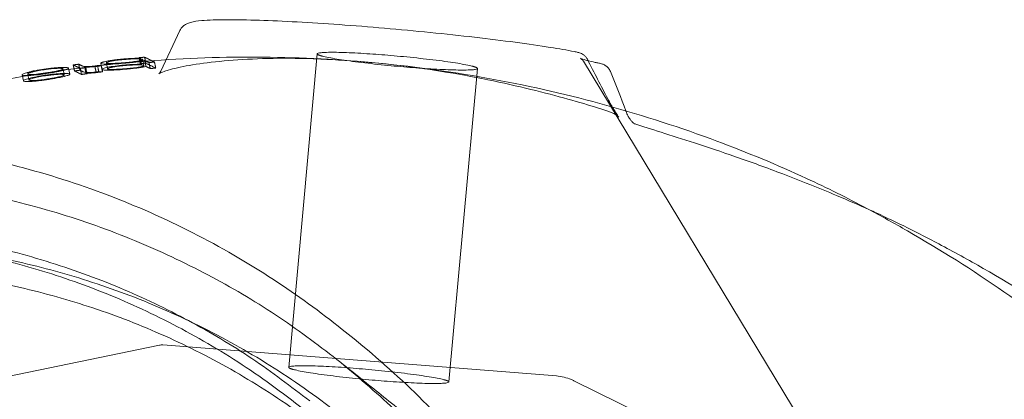
# Model space of a CAD drawing. Units: millimetres. Extents: x -3367 to 3196, y -6214 to 2737.
# Drawn here: x -2820 to -2740, y 1465 to 1496 of the extents above; entities that cross this region are included whole.
import ezdxf

# ---------------------------------------------------------------- set-up
doc = ezdxf.new("R2010")
doc.units = ezdxf.units.MM
doc.header["$LTSCALE"] = 20
doc.layers.add('2d', color=230, linetype='Continuous')

msp = doc.modelspace()

# ---------------------------------------------------------------- linework, layer by layer
at = {"layer": '2d', "lineweight": 0}
for p, q in [((-2808.341, 1491.389), (-2806.793, 1494.671)), ((-2797.991, 1467.446), (-2795.683, 1492.79)), ((-2813.089, 1491.54), (-2813.19, 1492.027)), ((-2812.634, 1491.58), (-2812.735, 1492.067)), ((-2809.69, 1491.843), (-2809.79, 1492.33)), ((-2738.947, 1434.049), (-2774.169, 1492.19)), ((-2819.44, 1490.605), (-2819.54, 1491.092)), ((-2818.993, 1490.673), (-2819.093, 1491.16)), ((-2816.137, 1491.09), (-2816.238, 1491.576)), ((-2815.692, 1491.148), (-2815.792, 1491.634)), ((-2785.045, 1466.267), (-2782.736, 1491.611)), ((-2793.665, 1470.51), (-2792.711, 1469.744)), ((-2829.1, 1464.99), (-2808.447, 1469.235)), ((-2808.163, 1469.253), (-2776.352, 1466.75)), ((-2769.534, 1463.693), (-2774.929, 1466.359))]:
    msp.add_line(p, q, dxfattribs=at)
for points, knots in [([(-2806.793, 1494.671), (-2806.726, 1494.814), (-2806.632, 1494.928), (-2806.448, 1495.099), (-2806.358, 1495.156), (-2806.147, 1495.268), (-2806.036, 1495.305), (-2805.655, 1495.412), (-2805.377, 1495.449), (-2804.486, 1495.529), (-2803.784, 1495.552), (-2802.185, 1495.554), (-2801.32, 1495.539), (-2799.433, 1495.477), (-2798.407, 1495.431), (-2796.238, 1495.312), (-2795.084, 1495.239), (-2792.712, 1495.069), (-2791.482, 1494.972), (-2789.017, 1494.759), (-2787.768, 1494.643), (-2785.327, 1494.397), (-2784.12, 1494.267), (-2781.818, 1494.001), (-2780.709, 1493.864), (-2778.655, 1493.589), (-2777.698, 1493.45), (-2776.126, 1493.201), (-2775.474, 1493.089), (-2774.903, 1492.981)], [0, 0, 0, 0, 0.705912, 0.705912, 1.446287, 1.446287, 2.627636, 2.627636, 5.539962, 5.539962, 10.015281, 10.015281, 13.893092, 13.893092, 17.648751, 17.648751, 21.380404, 21.380404, 25.103405, 25.103405, 28.823013, 28.823013, 32.541859, 32.541859, 36.262111, 36.262111, 39.986824, 39.986824, 43.118834, 43.118834, 43.118834, 43.118834]), ([(-2774.903, 1492.981), (-2774.794, 1492.96), (-2774.698, 1492.939), (-2774.518, 1492.892), (-2774.429, 1492.867), (-2774.26, 1492.783), (-2774.203, 1492.75), (-2774.092, 1492.667), (-2774.036, 1492.617), (-2773.932, 1492.499), (-2773.884, 1492.428), (-2773.846, 1492.354)], [0, 0, 0, 0, 0.554427, 0.554427, 1.054244, 1.054244, 1.273906, 1.273906, 1.505028, 1.505028, 1.760911, 1.760911, 1.760911, 1.760911]), ([(-2838.248, 1485.978), (-2837.848, 1486.123), (-2837.448, 1486.266), (-2834.078, 1487.445), (-2831.064, 1488.356), (-2824.977, 1489.913), (-2821.899, 1490.56), (-2815.708, 1491.585), (-2812.589, 1491.964), (-2806.34, 1492.449), (-2803.204, 1492.556), (-2796.942, 1492.499), (-2793.812, 1492.334), (-2787.585, 1491.734), (-2784.483, 1491.298), (-2778.336, 1490.161), (-2775.286, 1489.458), (-2769.265, 1487.79), (-2766.289, 1486.825), (-2760.917, 1484.819), (-2758.502, 1483.816), (-2756.128, 1482.727)], [188.550446, 188.550446, 188.550446, 188.550446, 189.83328, 189.83328, 199.324899, 199.324899, 208.814719, 208.814719, 218.302735, 218.302735, 227.788996, 227.788996, 237.27361, 237.27361, 246.756739, 246.756739, 256.238595, 256.238595, 265.719437, 265.719437, 273.64976, 273.64976, 273.64976, 273.64976]), ([(-2814.501, 1491.774), (-2814.541, 1491.779), (-2814.572, 1491.785), (-2814.611, 1491.795), (-2814.623, 1491.799), (-2814.645, 1491.806), (-2814.656, 1491.81), (-2814.687, 1491.821), (-2814.706, 1491.829), (-2814.742, 1491.844), (-2814.759, 1491.852), (-2814.776, 1491.86)], [0, 0, 0, 0, 0.314816, 0.314816, 0.472165, 0.472165, 0.629493, 0.629493, 0.944141, 0.944141, 1.258946, 1.258946, 1.258946, 1.258946]), ([(-2813.447, 1491.838), (-2813.464, 1491.835), (-2813.481, 1491.832), (-2813.506, 1491.828), (-2813.515, 1491.827), (-2813.532, 1491.824), (-2813.542, 1491.822), (-2813.558, 1491.82), (-2813.568, 1491.818), (-2813.586, 1491.815), (-2813.596, 1491.814), (-2813.615, 1491.811), (-2813.624, 1491.81), (-2813.645, 1491.807), (-2813.652, 1491.806), (-2813.663, 1491.805)], [-0.2413067, -0.2413067, -0.2413067, -0.2413067, -0.1812286, -0.1812286, -0.1512061, -0.1512061, -0.1228862, -0.1228862, -0.0944204, -0.0944204, -0.064388, -0.064388, -0.0343208, -0.0343208, 0, 0, 0, 0]), ([(-2813.509, 1491.781), (-2813.476, 1491.785), (-2813.442, 1491.79), (-2813.394, 1491.796), (-2813.376, 1491.799), (-2813.345, 1491.803), (-2813.329, 1491.806), (-2813.299, 1491.811), (-2813.283, 1491.813), (-2813.254, 1491.818), (-2813.24, 1491.82), (-2813.197, 1491.828), (-2813.17, 1491.832), (-2813.143, 1491.837)], [0, 0, 0, 0, 0.1053965, 0.1053965, 0.1556871, 0.1556871, 0.208264, 0.208264, 0.2590556, 0.2590556, 0.3116298, 0.3116298, 0.4168459, 0.4168459, 0.4168459, 0.4168459]), ([(-2813.19, 1492.027), (-2813.19, 1492.03), (-2813.19, 1492.032), (-2813.187, 1492.047), (-2813.173, 1492.06), (-2813.129, 1492.082), (-2813.111, 1492.089), (-2813.079, 1492.101), (-2813.068, 1492.104), (-2813.044, 1492.112), (-2813.031, 1492.116), (-2813.004, 1492.124), (-2812.99, 1492.128), (-2812.96, 1492.136), (-2812.945, 1492.14), (-2812.896, 1492.153), (-2812.862, 1492.161), (-2812.751, 1492.186), (-2812.668, 1492.203), (-2812.554, 1492.223), (-2812.53, 1492.228), (-2812.483, 1492.236), (-2812.458, 1492.24), (-2812.409, 1492.248), (-2812.384, 1492.252), (-2812.332, 1492.26), (-2812.306, 1492.264), (-2812.254, 1492.272), (-2812.227, 1492.276), (-2812.173, 1492.283), (-2812.145, 1492.287), (-2812.089, 1492.294), (-2812.061, 1492.298), (-2812.002, 1492.305), (-2811.973, 1492.309), (-2811.824, 1492.327), (-2811.702, 1492.34), (-2811.579, 1492.353)], [0.293362, 0.293362, 0.293362, 0.293362, 0.376702, 0.376702, 0.752661, 0.752661, 0.940824, 0.940824, 1.034489, 1.034489, 1.128121, 1.128121, 1.22179, 1.22179, 1.315545, 1.315545, 1.503649, 1.503649, 1.879892, 1.879892, 1.97409, 1.97409, 2.068069, 2.068069, 2.161792, 2.161792, 2.25464, 2.25464, 2.347239, 2.347239, 2.439977, 2.439977, 2.532964, 2.532964, 2.628685, 2.628685, 3.005905, 3.005905, 3.005905, 3.005905]), ([(-2810.976, 1492.063), (-2811.222, 1492.04), (-2811.472, 1492.017), (-2811.747, 1491.997), (-2811.777, 1491.995), (-2811.837, 1491.991), (-2811.867, 1491.99), (-2811.955, 1491.984), (-2812.013, 1491.981), (-2812.126, 1491.975), (-2812.181, 1491.972), (-2812.262, 1491.969), (-2812.288, 1491.968), (-2812.341, 1491.966), (-2812.367, 1491.965), (-2812.495, 1491.961), (-2812.591, 1491.959), (-2812.722, 1491.958), (-2812.763, 1491.959), (-2812.841, 1491.96), (-2812.877, 1491.961), (-2813.044, 1491.969), (-2813.122, 1491.984), (-2813.167, 1492.002)], [0, 0, 0, 0, 0.754205, 0.754205, 0.84783, 0.84783, 0.941089, 0.941089, 1.127363, 1.127363, 1.313671, 1.313671, 1.40694, 1.40694, 1.500453, 1.500453, 1.874535, 1.874535, 2.061389, 2.061389, 2.247495, 2.247495, 2.998106, 2.998106, 2.998106, 2.998106]), ([(-2811.478, 1491.866), (-2811.721, 1491.841), (-2811.965, 1491.813), (-2812.393, 1491.749), (-2812.578, 1491.715), (-2812.798, 1491.666), (-2812.863, 1491.649), (-2812.971, 1491.617), (-2813.014, 1491.602), (-2813.073, 1491.573), (-2813.087, 1491.56), (-2813.092, 1491.536), (-2813.083, 1491.525), (-2813.067, 1491.515)], [0, 0, 0, 0, 0.755173, 0.755173, 1.506519, 1.506519, 1.884232, 1.884232, 2.261979, 2.261979, 2.640077, 2.640077, 3.018908, 3.018908, 3.018908, 3.018908]), ([(-2811.493, 1492.32), (-2811.679, 1492.301), (-2811.862, 1492.279), (-2812.108, 1492.243), (-2812.185, 1492.231), (-2812.292, 1492.213), (-2812.326, 1492.206), (-2812.39, 1492.194), (-2812.421, 1492.188), (-2812.506, 1492.169), (-2812.554, 1492.157), (-2812.634, 1492.133), (-2812.666, 1492.121), (-2812.735, 1492.089), (-2812.746, 1492.069), (-2812.725, 1492.054)], [0, 0, 0, 0, 0.581652, 0.581652, 0.870242, 0.870242, 1.014808, 1.014808, 1.160254, 1.160254, 1.450531, 1.450531, 1.739766, 1.739766, 2.32377, 2.32377, 2.32377, 2.32377]), ([(-2812.725, 1492.054), (-2812.707, 1492.047), (-2812.682, 1492.04), (-2812.632, 1492.033), (-2812.614, 1492.03), (-2812.582, 1492.027), (-2812.571, 1492.027), (-2812.548, 1492.025), (-2812.536, 1492.024), (-2812.471, 1492.021), (-2812.412, 1492.02), (-2812.313, 1492.02), (-2812.279, 1492.02), (-2812.207, 1492.021), (-2812.169, 1492.022), (-2812.052, 1492.025), (-2811.968, 1492.029), (-2811.794, 1492.038), (-2811.703, 1492.043), (-2811.563, 1492.053), (-2811.516, 1492.057), (-2811.445, 1492.062), (-2811.421, 1492.064), (-2811.375, 1492.068), (-2811.349, 1492.07), (-2811.231, 1492.08), (-2811.134, 1492.089), (-2811.04, 1492.099)], [0, 0, 0, 0, 0.287661, 0.287661, 0.431825, 0.431825, 0.503554, 0.503554, 0.575371, 0.575371, 0.863455, 0.863455, 1.007669, 1.007669, 1.151555, 1.151555, 1.439278, 1.439278, 1.72744, 1.72744, 1.872011, 1.872011, 1.944032, 1.944032, 2.013856, 2.013856, 2.303642, 2.303642, 2.303642, 2.303642]), ([(-2811.392, 1491.833), (-2811.581, 1491.814), (-2811.759, 1491.792), (-2811.966, 1491.762), (-2812.006, 1491.756), (-2812.064, 1491.747), (-2812.083, 1491.744), (-2812.12, 1491.738), (-2812.139, 1491.735), (-2812.192, 1491.726), (-2812.226, 1491.719), (-2812.291, 1491.707), (-2812.321, 1491.701), (-2812.406, 1491.682), (-2812.455, 1491.67), (-2812.535, 1491.646), (-2812.566, 1491.634), (-2812.634, 1491.602), (-2812.646, 1491.582), (-2812.624, 1491.567)], [-2.32377, -2.32377, -2.32377, -2.32377, -1.739007, -1.739007, -1.594048, -1.594048, -1.521675, -1.521675, -1.449236, -1.449236, -1.304197, -1.304197, -1.15915, -1.15915, -0.869449, -0.869449, -0.579704, -0.579704, 0, 0, 0, 0]), ([(-2811.579, 1492.353), (-2811.507, 1492.36), (-2811.436, 1492.367), (-2811.329, 1492.376), (-2811.293, 1492.379), (-2811.221, 1492.385), (-2811.186, 1492.388), (-2811.009, 1492.402), (-2810.867, 1492.411), (-2810.662, 1492.422), (-2810.595, 1492.425), (-2810.498, 1492.429), (-2810.466, 1492.43), (-2810.403, 1492.432), (-2810.371, 1492.433), (-2810.31, 1492.434), (-2810.279, 1492.435), (-2810.219, 1492.436), (-2810.189, 1492.436), (-2810.132, 1492.437), (-2810.104, 1492.437), (-2810.077, 1492.437)], [0, 0, 0, 0, 0.216073, 0.216073, 0.32456, 0.32456, 0.431369, 0.431369, 0.858988, 0.858988, 1.07193, 1.07193, 1.177593, 1.177593, 1.285288, 1.285288, 1.391371, 1.391371, 1.499777, 1.499777, 1.602188, 1.602188, 1.602188, 1.602188]), ([(-2809.804, 1492.346), (-2809.822, 1492.353), (-2809.845, 1492.36), (-2809.892, 1492.368), (-2809.909, 1492.371), (-2809.939, 1492.375), (-2809.95, 1492.376), (-2809.972, 1492.378), (-2809.984, 1492.379), (-2810.047, 1492.384), (-2810.106, 1492.386), (-2810.205, 1492.388), (-2810.24, 1492.388), (-2810.314, 1492.388), (-2810.352, 1492.388), (-2810.432, 1492.387), (-2810.474, 1492.386), (-2810.559, 1492.383), (-2810.602, 1492.382), (-2810.735, 1492.376), (-2810.827, 1492.372), (-2810.945, 1492.365), (-2810.968, 1492.363), (-2811.015, 1492.36), (-2811.039, 1492.358), (-2811.087, 1492.355), (-2811.109, 1492.353), (-2811.158, 1492.35), (-2811.182, 1492.348), (-2811.302, 1492.338), (-2811.398, 1492.329), (-2811.493, 1492.32)], [0, 0, 0, 0, 0.288084, 0.288084, 0.432336, 0.432336, 0.504117, 0.504117, 0.576086, 0.576086, 0.86495, 0.86495, 1.009529, 1.009529, 1.154377, 1.154377, 1.299525, 1.299525, 1.444197, 1.444197, 1.733405, 1.733405, 1.805817, 1.805817, 1.878082, 1.878082, 1.952625, 1.952625, 2.024898, 2.024898, 2.314148, 2.314148, 2.314148, 2.314148]), ([(-2809.889, 1491.95), (-2810.106, 1491.95), (-2810.353, 1491.946), (-2810.767, 1491.925), (-2810.908, 1491.915), (-2811.193, 1491.893), (-2811.337, 1491.88), (-2811.478, 1491.866)], [0, 0, 0, 0, 0.863345, 0.863345, 1.291564, 1.291564, 1.72272, 1.72272, 1.72272, 1.72272]), ([(-2809.704, 1491.859), (-2809.722, 1491.866), (-2809.745, 1491.873), (-2809.792, 1491.882), (-2809.809, 1491.884), (-2809.839, 1491.888), (-2809.85, 1491.889), (-2809.867, 1491.891), (-2809.872, 1491.891), (-2809.884, 1491.892), (-2809.891, 1491.893), (-2809.922, 1491.895), (-2809.949, 1491.896), (-2809.993, 1491.898), (-2810.008, 1491.899), (-2810.032, 1491.9), (-2810.04, 1491.9), (-2810.056, 1491.9), (-2810.064, 1491.9), (-2810.106, 1491.901), (-2810.141, 1491.902), (-2810.215, 1491.902), (-2810.253, 1491.901), (-2810.373, 1491.899), (-2810.458, 1491.897), (-2810.591, 1491.891), (-2810.636, 1491.889), (-2810.728, 1491.885), (-2810.774, 1491.882), (-2810.915, 1491.873), (-2811.01, 1491.867), (-2811.202, 1491.851), (-2811.297, 1491.842), (-2811.392, 1491.833)], [-2.314148, -2.314148, -2.314148, -2.314148, -2.024735, -2.024735, -1.880816, -1.880816, -1.808468, -1.808468, -1.772078, -1.772078, -1.735517, -1.735517, -1.590761, -1.590761, -1.518592, -1.518592, -1.482461, -1.482461, -1.446275, -1.446275, -1.301422, -1.301422, -1.156627, -1.156627, -0.867679, -0.867679, -0.722771, -0.722771, -0.578072, -0.578072, -0.289254, -0.289254, 0, 0, 0, 0]), ([(-2811.04, 1492.099), (-2810.851, 1492.118), (-2810.667, 1492.139), (-2810.417, 1492.172), (-2810.339, 1492.183), (-2810.23, 1492.2), (-2810.196, 1492.205), (-2810.13, 1492.217), (-2810.099, 1492.222), (-2810.012, 1492.239), (-2809.963, 1492.25), (-2809.883, 1492.272), (-2809.853, 1492.282), (-2809.787, 1492.312), (-2809.779, 1492.33), (-2809.804, 1492.346)], [0, 0, 0, 0, 0.587286, 0.587286, 0.878672, 0.878672, 1.024789, 1.024789, 1.171866, 1.171866, 1.465049, 1.465049, 1.756904, 1.756904, 2.346108, 2.346108, 2.346108, 2.346108]), ([(-2809.629, 1492.259), (-2809.664, 1492.251), (-2809.702, 1492.242), (-2809.762, 1492.23), (-2809.783, 1492.226), (-2809.825, 1492.217), (-2809.847, 1492.213), (-2809.914, 1492.2), (-2809.962, 1492.192), (-2810.065, 1492.175), (-2810.119, 1492.166), (-2810.234, 1492.15), (-2810.295, 1492.141), (-2810.39, 1492.129), (-2810.422, 1492.125), (-2810.488, 1492.117), (-2810.521, 1492.113), (-2810.589, 1492.105), (-2810.623, 1492.101), (-2810.692, 1492.094), (-2810.727, 1492.09), (-2810.833, 1492.078), (-2810.904, 1492.071), (-2810.976, 1492.063)], [0, 0, 0, 0, 0.219387, 0.219387, 0.329801, 0.329801, 0.43791, 0.43791, 0.655583, 0.655583, 0.872404, 0.872404, 1.089271, 1.089271, 1.196371, 1.196371, 1.306629, 1.306629, 1.414998, 1.414998, 1.525483, 1.525483, 1.745627, 1.745627, 1.745627, 1.745627]), ([(-2810.939, 1491.612), (-2810.749, 1491.631), (-2810.568, 1491.652), (-2810.317, 1491.685), (-2810.238, 1491.696), (-2810.093, 1491.719), (-2810.027, 1491.73), (-2809.911, 1491.753), (-2809.862, 1491.764), (-2809.782, 1491.785), (-2809.752, 1491.796), (-2809.708, 1491.816), (-2809.696, 1491.825), (-2809.687, 1491.843), (-2809.691, 1491.851), (-2809.704, 1491.859)], [-2.346108, -2.346108, -2.346108, -2.346108, -1.755058, -1.755058, -1.462685, -1.462685, -1.170454, -1.170454, -0.877445, -0.877445, -0.584962, -0.584962, -0.292497, -0.292497, 0, 0, 0, 0]), ([(-2797.013, 1492.423), (-2798.237, 1492.445), (-2799.415, 1492.432), (-2801.615, 1492.349), (-2802.647, 1492.278), (-2804.496, 1492.093), (-2805.324, 1491.98), (-2806.72, 1491.735), (-2807.299, 1491.602), (-2808.142, 1491.354), (-2808.431, 1491.22), (-2808.493, 1491.18), (-2808.496, 1491.178), (-2808.496, 1491.178), (-2808.489, 1491.183), (-2808.446, 1491.224), (-2808.392, 1491.28), (-2808.341, 1491.388)], [0, 0, 0, 0, 3.992651, 3.992651, 8.00855, 8.00855, 12.006895, 12.006895, 15.955403, 15.955403, 19.769368, 19.769368, 20.186508, 20.186508, 20.833639, 20.833639, 21.932735, 21.932735, 21.932735, 21.932735]), ([(-2787.494, 1491.656), (-2788.816, 1491.84), (-2790.161, 1491.987), (-2792.811, 1492.223), (-2794.129, 1492.315), (-2795.945, 1492.396), (-2796.484, 1492.414), (-2797.013, 1492.423)], [0, 0, 0, 0, 4.018048, 4.018048, 8.038306, 8.038306, 9.766772, 9.766772, 9.766772, 9.766772]), ([(-2774.168, 1492.19), (-2774.222, 1492.28), (-2774.278, 1492.337), (-2774.361, 1492.412), (-2774.388, 1492.429), (-2774.406, 1492.44), (-2774.409, 1492.441), (-2774.409, 1492.441), (-2774.408, 1492.441), (-2774.405, 1492.44)], [0.000266, 0.000266, 0.000266, 0.000266, 0.623034, 0.623034, 1.289578, 1.289578, 1.611714, 1.611714, 1.824137, 1.824137, 1.824137, 1.824137]), ([(-2774.405, 1492.44), (-2774.384, 1492.429), (-2774.272, 1492.383), (-2774.021, 1492.306), (-2773.913, 1492.276), (-2773.789, 1492.244)], [0, 0, 0, 0, 1.984011, 1.984011, 3.11649, 3.11649, 3.11649, 3.11649]), ([(-2773.789, 1492.244), (-2773.621, 1492.2), (-2773.426, 1492.154), (-2773.117, 1492.086), (-2773.023, 1492.066), (-2772.925, 1492.045)], [3.11649, 3.11649, 3.11649, 3.11649, 4.654421, 4.654421, 5.287639, 5.287639, 5.287639, 5.287639]), ([(-2772.925, 1492.045), (-2772.822, 1492.024), (-2772.733, 1492.003), (-2772.595, 1491.954), (-2772.558, 1491.94), (-2772.483, 1491.906), (-2772.444, 1491.885), (-2772.344, 1491.825), (-2772.282, 1491.779), (-2772.165, 1491.668), (-2772.109, 1491.602), (-2772.033, 1491.482), (-2772.007, 1491.431), (-2771.985, 1491.378)], [0, 0, 0, 0, 0.530927, 0.530927, 0.702126, 0.702126, 0.863814, 0.863814, 1.108829, 1.108829, 1.370852, 1.370852, 1.544889, 1.544889, 1.544889, 1.544889]), ([(-2819.54, 1491.092), (-2819.541, 1491.095), (-2819.541, 1491.099), (-2819.537, 1491.115), (-2819.523, 1491.13), (-2819.437, 1491.181), (-2819.33, 1491.222), (-2819.118, 1491.286), (-2819.037, 1491.308), (-2818.903, 1491.342), (-2818.856, 1491.353), (-2818.782, 1491.37), (-2818.757, 1491.375), (-2818.707, 1491.387), (-2818.681, 1491.392), (-2818.628, 1491.403), (-2818.602, 1491.409), (-2818.547, 1491.42), (-2818.519, 1491.425), (-2818.435, 1491.442), (-2818.378, 1491.452), (-2818.291, 1491.468), (-2818.262, 1491.473), (-2818.203, 1491.484), (-2818.172, 1491.489), (-2818.082, 1491.504), (-2818.022, 1491.514), (-2817.961, 1491.524)], [0.27867, 0.27867, 0.27867, 0.27867, 0.371916, 0.371916, 0.743203, 0.743203, 1.487441, 1.487441, 1.859866, 1.859866, 2.046877, 2.046877, 2.139588, 2.139588, 2.232157, 2.232157, 2.324231, 2.324231, 2.41807, 2.41807, 2.604184, 2.604184, 2.696866, 2.696866, 2.791519, 2.791519, 2.979433, 2.979433, 2.979433, 2.979433]), ([(-2818.828, 1491.053), (-2819.005, 1491.041), (-2819.169, 1491.033), (-2819.406, 1491.037), (-2819.476, 1491.05), (-2819.518, 1491.067)], [0, 0, 0, 0, 0.711582, 0.711582, 1.423182, 1.423182, 1.423182, 1.423182]), ([(-2817.86, 1491.038), (-2818.099, 1490.999), (-2818.341, 1490.956), (-2818.765, 1490.866), (-2818.948, 1490.82), (-2819.229, 1490.735), (-2819.336, 1490.695), (-2819.423, 1490.643), (-2819.437, 1490.628), (-2819.443, 1490.602), (-2819.434, 1490.59), (-2819.418, 1490.58)], [0, 0, 0, 0, 0.751037, 0.751037, 1.496347, 1.496347, 2.244604, 2.244604, 2.617867, 2.617867, 2.991786, 2.991786, 2.991786, 2.991786]), ([(-2817.893, 1491.49), (-2818.076, 1491.46), (-2818.255, 1491.427), (-2818.497, 1491.377), (-2818.573, 1491.36), (-2818.678, 1491.334), (-2818.711, 1491.326), (-2818.774, 1491.31), (-2818.803, 1491.301), (-2818.885, 1491.277), (-2818.931, 1491.262), (-2819.006, 1491.232), (-2819.035, 1491.219), (-2819.066, 1491.2), (-2819.074, 1491.194), (-2819.086, 1491.182), (-2819.09, 1491.177), (-2819.096, 1491.161), (-2819.092, 1491.152), (-2819.081, 1491.144)], [0, 0, 0, 0, 0.569549, 0.569549, 0.851799, 0.851799, 0.993176, 0.993176, 1.135565, 1.135565, 1.419647, 1.419647, 1.702595, 1.702595, 1.84483, 1.84483, 1.987589, 1.987589, 2.273876, 2.273876, 2.273876, 2.273876]), ([(-2819.081, 1491.144), (-2819.046, 1491.131), (-2818.98, 1491.122), (-2818.787, 1491.119), (-2818.661, 1491.124), (-2818.358, 1491.148), (-2818.186, 1491.166), (-2817.821, 1491.211), (-2817.63, 1491.238), (-2817.444, 1491.268)], [0, 0, 0, 0, 0.576703, 0.576703, 1.151287, 1.151287, 1.725786, 1.725786, 2.302801, 2.302801, 2.302801, 2.302801]), ([(-2817.372, 1491.233), (-2817.436, 1491.223), (-2817.501, 1491.213), (-2817.63, 1491.194), (-2817.695, 1491.184), (-2817.792, 1491.17), (-2817.824, 1491.165), (-2817.889, 1491.156), (-2817.92, 1491.152), (-2817.984, 1491.143), (-2818.016, 1491.139), (-2818.079, 1491.131), (-2818.11, 1491.127), (-2818.173, 1491.119), (-2818.203, 1491.115), (-2818.264, 1491.108), (-2818.295, 1491.104), (-2818.385, 1491.094), (-2818.443, 1491.088), (-2818.615, 1491.071), (-2818.725, 1491.061), (-2818.828, 1491.053)], [0, 0, 0, 0, 0.197105, 0.197105, 0.393767, 0.393767, 0.491601, 0.491601, 0.589185, 0.589185, 0.686591, 0.686591, 0.783958, 0.783958, 0.881351, 0.881351, 0.978818, 0.978818, 1.174811, 1.174811, 1.568067, 1.568067, 1.568067, 1.568067]), ([(-2817.961, 1491.524), (-2817.84, 1491.543), (-2817.717, 1491.562), (-2817.534, 1491.588), (-2817.473, 1491.596), (-2817.382, 1491.608), (-2817.351, 1491.611), (-2817.291, 1491.619), (-2817.26, 1491.622), (-2817.17, 1491.633), (-2817.111, 1491.639), (-2816.994, 1491.651), (-2816.937, 1491.656), (-2816.77, 1491.671), (-2816.664, 1491.679), (-2816.467, 1491.69), (-2816.374, 1491.694), (-2816.248, 1491.697), (-2816.208, 1491.698), (-2816.134, 1491.698), (-2816.099, 1491.697), (-2816.051, 1491.696), (-2816.036, 1491.695), (-2816.007, 1491.693), (-2815.993, 1491.692), (-2815.967, 1491.69), (-2815.955, 1491.689), (-2815.931, 1491.686), (-2815.92, 1491.685), (-2815.868, 1491.677), (-2815.837, 1491.669), (-2815.815, 1491.66)], [0, 0, 0, 0, 0.371404, 0.371404, 0.556648, 0.556648, 0.64942, 0.64942, 0.742731, 0.742731, 0.929928, 0.929928, 1.116472, 1.116472, 1.488449, 1.488449, 1.860724, 1.860724, 2.04696, 2.04696, 2.232309, 2.232309, 2.323667, 2.323667, 2.415219, 2.415219, 2.507036, 2.507036, 2.603118, 2.603118, 2.976971, 2.976971, 2.976971, 2.976971]), ([(-2816.256, 1491.596), (-2816.274, 1491.603), (-2816.298, 1491.609), (-2816.344, 1491.616), (-2816.362, 1491.618), (-2816.391, 1491.621), (-2816.402, 1491.621), (-2816.424, 1491.622), (-2816.436, 1491.623), (-2816.496, 1491.625), (-2816.553, 1491.625), (-2816.679, 1491.622), (-2816.749, 1491.619), (-2816.9, 1491.609), (-2816.982, 1491.603), (-2817.153, 1491.587), (-2817.242, 1491.578), (-2817.425, 1491.557), (-2817.518, 1491.545), (-2817.624, 1491.53), (-2817.635, 1491.528), (-2817.659, 1491.525), (-2817.671, 1491.523), (-2817.706, 1491.518), (-2817.729, 1491.515), (-2817.8, 1491.504), (-2817.846, 1491.497), (-2817.893, 1491.49)], [0, 0, 0, 0, 0.282944, 0.282944, 0.424764, 0.424764, 0.495332, 0.495332, 0.565898, 0.565898, 0.849417, 0.849417, 1.132309, 1.132309, 1.415892, 1.415892, 1.701288, 1.701288, 1.985511, 1.985511, 2.020955, 2.020955, 2.056667, 2.056667, 2.128161, 2.128161, 2.271321, 2.271321, 2.271321, 2.271321]), ([(-2815.715, 1491.173), (-2815.759, 1491.192), (-2815.838, 1491.205), (-2816.094, 1491.213), (-2816.268, 1491.209), (-2816.662, 1491.186), (-2816.888, 1491.167), (-2817.371, 1491.111), (-2817.617, 1491.076), (-2817.86, 1491.038)], [0, 0, 0, 0, 0.747475, 0.747475, 1.494949, 1.494949, 2.242424, 2.242424, 2.989898, 2.989898, 2.989898, 2.989898]), ([(-2816.156, 1491.11), (-2816.174, 1491.116), (-2816.197, 1491.122), (-2816.26, 1491.132), (-2816.299, 1491.135), (-2816.397, 1491.138), (-2816.454, 1491.138), (-2816.58, 1491.135), (-2816.65, 1491.132), (-2816.802, 1491.122), (-2816.883, 1491.116), (-2817.054, 1491.1), (-2817.144, 1491.091), (-2817.281, 1491.075), (-2817.327, 1491.069), (-2817.397, 1491.06), (-2817.42, 1491.057), (-2817.455, 1491.053), (-2817.466, 1491.051), (-2817.49, 1491.048), (-2817.501, 1491.046), (-2817.607, 1491.032), (-2817.7, 1491.017), (-2817.792, 1491.003)], [-2.271321, -2.271321, -2.271321, -2.271321, -1.986868, -1.986868, -1.701515, -1.701515, -1.417086, -1.417086, -1.134343, -1.134343, -0.850082, -0.850082, -0.567851, -0.567851, -0.425811, -0.425811, -0.354968, -0.354968, -0.319507, -0.319507, -0.283973, -0.283973, 0, 0, 0, 0]), ([(-2817.444, 1491.268), (-2817.352, 1491.283), (-2817.26, 1491.298), (-2817.127, 1491.322), (-2817.084, 1491.329), (-2816.998, 1491.346), (-2816.959, 1491.353), (-2816.839, 1491.378), (-2816.764, 1491.394), (-2816.662, 1491.417), (-2816.63, 1491.425), (-2816.569, 1491.441), (-2816.539, 1491.448), (-2816.457, 1491.471), (-2816.408, 1491.485), (-2816.358, 1491.503), (-2816.348, 1491.506), (-2816.33, 1491.513), (-2816.321, 1491.516), (-2816.298, 1491.526), (-2816.284, 1491.532), (-2816.263, 1491.544), (-2816.254, 1491.55), (-2816.242, 1491.561), (-2816.239, 1491.566), (-2816.236, 1491.58), (-2816.244, 1491.589), (-2816.256, 1491.596)], [0, 0, 0, 0, 0.285528, 0.285528, 0.428648, 0.428648, 0.573004, 0.573004, 0.858605, 0.858605, 1.001692, 1.001692, 1.143359, 1.143359, 1.430002, 1.430002, 1.499508, 1.499508, 1.570809, 1.570809, 1.714213, 1.714213, 1.857692, 1.857692, 2.000923, 2.000923, 2.288096, 2.288096, 2.288096, 2.288096]), ([(-2816.105, 1491.489), (-2816.123, 1491.484), (-2816.142, 1491.479), (-2816.182, 1491.468), (-2816.202, 1491.463), (-2816.263, 1491.447), (-2816.306, 1491.437), (-2816.374, 1491.421), (-2816.397, 1491.416), (-2816.445, 1491.405), (-2816.469, 1491.399), (-2816.519, 1491.389), (-2816.544, 1491.383), (-2816.596, 1491.372), (-2816.623, 1491.367), (-2816.704, 1491.351), (-2816.76, 1491.34), (-2816.877, 1491.318), (-2816.936, 1491.307), (-2817.119, 1491.275), (-2817.245, 1491.254), (-2817.372, 1491.233)], [0, 0, 0, 0, 0.098152, 0.098152, 0.196289, 0.196289, 0.392294, 0.392294, 0.489796, 0.489796, 0.587062, 0.587062, 0.684178, 0.684178, 0.781293, 0.781293, 0.976103, 0.976103, 1.171532, 1.171532, 1.563563, 1.563563, 1.563563, 1.563563]), ([(-2817.343, 1490.781), (-2817.251, 1490.796), (-2817.16, 1490.811), (-2816.982, 1490.843), (-2816.897, 1490.859), (-2816.737, 1490.891), (-2816.663, 1490.907), (-2816.527, 1490.939), (-2816.466, 1490.954), (-2816.356, 1490.984), (-2816.308, 1490.999), (-2816.227, 1491.026), (-2816.194, 1491.04), (-2816.151, 1491.064), (-2816.139, 1491.074), (-2816.135, 1491.094), (-2816.144, 1491.102), (-2816.156, 1491.11)], [-2.288096, -2.288096, -2.288096, -2.288096, -2.001482, -2.001482, -1.714112, -1.714112, -1.427799, -1.427799, -1.141697, -1.141697, -0.855623, -0.855623, -0.571336, -0.571336, -0.284695, -0.284695, 0, 0, 0, 0]), ([(-2815.792, 1491.634), (-2815.792, 1491.632), (-2815.792, 1491.63), (-2815.793, 1491.622), (-2815.796, 1491.616), (-2815.805, 1491.606), (-2815.808, 1491.603), (-2815.817, 1491.596), (-2815.823, 1491.592), (-2815.841, 1491.582), (-2815.856, 1491.574), (-2815.893, 1491.558), (-2815.914, 1491.55), (-2815.985, 1491.525), (-2816.042, 1491.507), (-2816.105, 1491.489)], [0.291931, 0.291931, 0.291931, 0.291931, 0.357561, 0.357561, 0.535685, 0.535685, 0.624318, 0.624318, 0.712853, 0.712853, 0.890488, 0.890488, 1.068937, 1.068937, 1.426993, 1.426993, 1.426993, 1.426993]), ([(-2816.004, 1491.002), (-2815.879, 1491.038), (-2815.777, 1491.073), (-2815.68, 1491.131), (-2815.684, 1491.154), (-2815.715, 1491.173)], [0, 0, 0, 0, 0.715239, 0.715239, 1.430478, 1.430478, 1.430478, 1.430478]), ([(-2814.401, 1491.287), (-2814.48, 1491.297), (-2814.524, 1491.312), (-2814.587, 1491.334), (-2814.605, 1491.342), (-2814.642, 1491.357), (-2814.659, 1491.365), (-2814.675, 1491.374)], [0, 0, 0, 0, 0.627047, 0.627047, 0.943673, 0.943673, 1.260324, 1.260324, 1.260324, 1.260324]), ([(-2813.663, 1491.805), (-2813.675, 1491.804), (-2813.687, 1491.802), (-2813.71, 1491.8), (-2813.723, 1491.798), (-2813.757, 1491.794), (-2813.784, 1491.791), (-2813.829, 1491.787), (-2813.853, 1491.785), (-2813.899, 1491.781), (-2813.922, 1491.779), (-2814.034, 1491.771), (-2814.115, 1491.766), (-2814.204, 1491.764), (-2814.22, 1491.764), (-2814.253, 1491.764), (-2814.268, 1491.764), (-2814.313, 1491.764), (-2814.341, 1491.764), (-2814.379, 1491.766), (-2814.391, 1491.766), (-2814.415, 1491.768), (-2814.427, 1491.768), (-2814.449, 1491.77), (-2814.46, 1491.771), (-2814.481, 1491.772), (-2814.491, 1491.773), (-2814.501, 1491.774)], [-1.154905, -1.154905, -1.154905, -1.154905, -1.119102, -1.119102, -1.085628, -1.085628, -1.017076, -1.017076, -0.94735, -0.94735, -0.874105, -0.874105, -0.584298, -0.584298, -0.511937, -0.511937, -0.438904, -0.438904, -0.293265, -0.293265, -0.219724, -0.219724, -0.14529, -0.14529, -0.072699, -0.072699, 0, 0, 0, 0]), ([(-2814.482, 1491.715), (-2814.419, 1491.716), (-2814.353, 1491.717), (-2814.247, 1491.72), (-2814.211, 1491.722), (-2814.154, 1491.724), (-2814.133, 1491.725), (-2814.093, 1491.727), (-2814.073, 1491.729), (-2814.011, 1491.732), (-2813.968, 1491.736), (-2813.88, 1491.742), (-2813.835, 1491.746), (-2813.777, 1491.752), (-2813.766, 1491.753), (-2813.743, 1491.755), (-2813.732, 1491.756), (-2813.697, 1491.76), (-2813.673, 1491.762), (-2813.626, 1491.767), (-2813.603, 1491.77), (-2813.557, 1491.775), (-2813.533, 1491.778), (-2813.509, 1491.781)], [-1.129541, -1.129541, -1.129541, -1.129541, -0.846743, -0.846743, -0.704876, -0.704876, -0.635896, -0.635896, -0.565789, -0.565789, -0.424441, -0.424441, -0.282928, -0.282928, -0.248057, -0.248057, -0.213187, -0.213187, -0.141419, -0.141419, -0.071723, -0.071723, 0, 0, 0, 0]), ([(-2813.563, 1491.318), (-2813.61, 1491.313), (-2813.658, 1491.307), (-2813.718, 1491.301), (-2813.728, 1491.3), (-2813.753, 1491.298), (-2813.764, 1491.297), (-2813.799, 1491.294), (-2813.822, 1491.292), (-2813.866, 1491.289), (-2813.888, 1491.287), (-2813.931, 1491.285), (-2813.951, 1491.283), (-2814.012, 1491.28), (-2814.05, 1491.279), (-2814.104, 1491.277), (-2814.12, 1491.277), (-2814.152, 1491.277), (-2814.168, 1491.277), (-2814.213, 1491.277), (-2814.24, 1491.278), (-2814.317, 1491.28), (-2814.361, 1491.284), (-2814.401, 1491.287)], [0, 0, 0, 0, 0.143971, 0.143971, 0.182408, 0.182408, 0.218558, 0.218558, 0.291169, 0.291169, 0.363664, 0.363664, 0.435767, 0.435767, 0.580065, 0.580065, 0.652127, 0.652127, 0.723961, 0.723961, 0.868273, 0.868273, 1.156576, 1.156576, 1.156576, 1.156576]), ([(-2814.381, 1491.228), (-2814.318, 1491.229), (-2814.252, 1491.23), (-2814.147, 1491.233), (-2814.11, 1491.235), (-2814.033, 1491.238), (-2813.994, 1491.24), (-2813.911, 1491.246), (-2813.868, 1491.249), (-2813.801, 1491.254), (-2813.779, 1491.256), (-2813.745, 1491.259), (-2813.734, 1491.26), (-2813.711, 1491.262), (-2813.699, 1491.263), (-2813.596, 1491.272), (-2813.501, 1491.283), (-2813.409, 1491.294)], [0, 0, 0, 0, 0.28263, 0.28263, 0.423989, 0.423989, 0.566549, 0.566549, 0.708203, 0.708203, 0.779034, 0.779034, 0.814269, 0.814269, 0.849423, 0.849423, 1.131296, 1.131296, 1.131296, 1.131296]), ([(-2813.347, 1491.351), (-2813.38, 1491.345), (-2813.414, 1491.34), (-2813.449, 1491.334), (-2813.467, 1491.331), (-2813.486, 1491.329), (-2813.505, 1491.326), (-2813.524, 1491.323), (-2813.543, 1491.321), (-2813.563, 1491.318)], [-0.2414747, -0.2414747, -0.2414747, -0.2414747, -0.1210373, -0.1210373, -0.1210373, -0.0604478, -0.0604478, -0.0604478, 0, 0, 0, 0]), ([(-2813.409, 1491.294), (-2813.342, 1491.303), (-2813.275, 1491.312), (-2813.183, 1491.326), (-2813.154, 1491.331), (-2813.097, 1491.341), (-2813.07, 1491.346), (-2813.043, 1491.351)], [0, 0, 0, 0, 0.2078997, 0.2078997, 0.3129084, 0.3129084, 0.4177714, 0.4177714, 0.4177714, 0.4177714]), ([(-2813.067, 1491.515), (-2813.044, 1491.506), (-2813.013, 1491.498), (-2812.929, 1491.484), (-2812.876, 1491.479), (-2812.676, 1491.469), (-2812.495, 1491.471), (-2812.19, 1491.481), (-2812.082, 1491.485), (-2811.855, 1491.497), (-2811.738, 1491.504), (-2811.371, 1491.53), (-2811.121, 1491.553), (-2810.875, 1491.577)], [0, 0, 0, 0, 0.376339, 0.376339, 0.749226, 0.749226, 1.49837, 1.49837, 1.874534, 1.874534, 2.250975, 2.250975, 3.011042, 3.011042, 3.011042, 3.011042]), ([(-2812.624, 1491.567), (-2812.606, 1491.56), (-2812.582, 1491.554), (-2812.516, 1491.543), (-2812.473, 1491.539), (-2812.37, 1491.534), (-2812.311, 1491.533), (-2812.18, 1491.533), (-2812.107, 1491.534), (-2811.873, 1491.541), (-2811.694, 1491.55), (-2811.415, 1491.57), (-2811.32, 1491.577), (-2811.129, 1491.594), (-2811.034, 1491.603), (-2810.939, 1491.612)], [-2.303642, -2.303642, -2.303642, -2.303642, -2.014934, -2.014934, -1.727556, -1.727556, -1.438626, -1.438626, -1.15219, -1.15219, -0.577308, -0.577308, -0.288874, -0.288874, 0, 0, 0, 0]), ([(-2810.875, 1491.577), (-2810.733, 1491.591), (-2810.59, 1491.607), (-2810.32, 1491.638), (-2810.192, 1491.654), (-2809.96, 1491.688), (-2809.859, 1491.705), (-2809.678, 1491.739), (-2809.599, 1491.756), (-2809.528, 1491.772)], [0, 0, 0, 0, 0.439435, 0.439435, 0.874873, 0.874873, 1.310399, 1.310399, 1.748667, 1.748667, 1.748667, 1.748667]), ([(-2772.051, 1488.114), (-2772.634, 1488.308), (-2773.338, 1488.531), (-2774.944, 1489.007), (-2775.858, 1489.264), (-2777.856, 1489.786), (-2778.953, 1490.054), (-2781.272, 1490.573), (-2782.507, 1490.826), (-2784.984, 1491.278), (-2786.235, 1491.48), (-2787.494, 1491.656)], [0, 0, 0, 0, 3.849162, 3.849162, 7.747551, 7.747551, 11.711622, 11.711622, 15.716451, 15.716451, 19.538653, 19.538653, 19.538653, 19.538653]), ([(-2819.418, 1490.58), (-2819.375, 1490.563), (-2819.305, 1490.551), (-2819.069, 1490.546), (-2818.905, 1490.554), (-2818.727, 1490.566)], [0, 0, 0, 0, 0.713562, 0.713562, 1.427103, 1.427103, 1.427103, 1.427103]), ([(-2817.792, 1491.003), (-2817.977, 1490.973), (-2818.152, 1490.941), (-2818.396, 1490.89), (-2818.472, 1490.873), (-2818.577, 1490.848), (-2818.611, 1490.839), (-2818.674, 1490.822), (-2818.703, 1490.814), (-2818.785, 1490.79), (-2818.831, 1490.774), (-2818.906, 1490.745), (-2818.935, 1490.732), (-2818.976, 1490.706), (-2818.988, 1490.695), (-2818.996, 1490.674), (-2818.992, 1490.665), (-2818.98, 1490.657)], [-2.273876, -2.273876, -2.273876, -2.273876, -1.701114, -1.701114, -1.417881, -1.417881, -1.275846, -1.275846, -1.133937, -1.133937, -0.850803, -0.850803, -0.56718, -0.56718, -0.283598, -0.283598, 0, 0, 0, 0]), ([(-2818.98, 1490.657), (-2818.945, 1490.644), (-2818.88, 1490.636), (-2818.735, 1490.633), (-2818.68, 1490.634), (-2818.554, 1490.639), (-2818.484, 1490.643), (-2818.257, 1490.661), (-2818.084, 1490.679), (-2817.719, 1490.725), (-2817.529, 1490.752), (-2817.343, 1490.781)], [-2.302801, -2.302801, -2.302801, -2.302801, -1.724471, -1.724471, -1.436775, -1.436775, -1.150785, -1.150785, -0.575161, -0.575161, 0, 0, 0, 0]), ([(-2818.727, 1490.566), (-2818.624, 1490.574), (-2818.515, 1490.584), (-2818.286, 1490.607), (-2818.166, 1490.62), (-2817.916, 1490.651), (-2817.788, 1490.669), (-2817.53, 1490.706), (-2817.4, 1490.726), (-2817.272, 1490.747)], [0, 0, 0, 0, 0.396057, 0.396057, 0.789054, 0.789054, 1.181823, 1.181823, 1.577452, 1.577452, 1.577452, 1.577452]), ([(-2817.272, 1490.747), (-2817.021, 1490.787), (-2816.768, 1490.831), (-2816.44, 1490.896), (-2816.341, 1490.918), (-2816.16, 1490.961), (-2816.078, 1490.982), (-2816.004, 1491.002)], [0, 0, 0, 0, 0.787856, 0.787856, 1.178951, 1.178951, 1.572745, 1.572745, 1.572745, 1.572745]), ([(-2772.198, 1489.165), (-2772.112, 1489.001), (-2772.02, 1488.831), (-2771.892, 1488.604), (-2771.862, 1488.552), (-2771.832, 1488.5)], [0.0000088, 0.0000088, 0.0000088, 0.0000088, 0.6194898, 0.6194898, 0.7991537, 0.7991537, 0.7991537, 0.7991537]), ([(-2771.832, 1488.5), (-2771.794, 1488.434), (-2771.754, 1488.367), (-2771.68, 1488.243), (-2771.644, 1488.184), (-2771.56, 1488.049), (-2771.511, 1487.973), (-2771.435, 1487.858), (-2771.404, 1487.814), (-2771.353, 1487.742), (-2771.332, 1487.715), (-2771.302, 1487.676), (-2771.293, 1487.666), (-2771.293, 1487.666), (-2771.293, 1487.666), (-2771.294, 1487.667), (-2771.305, 1487.68), (-2771.358, 1487.73), (-2771.407, 1487.773), (-2771.551, 1487.878), (-2771.661, 1487.946), (-2771.868, 1488.046), (-2771.957, 1488.082), (-2772.051, 1488.114)], [0.799154, 0.799154, 0.799154, 0.799154, 1.028361, 1.028361, 1.236396, 1.236396, 1.535731, 1.535731, 1.786775, 1.786775, 2.049831, 2.049831, 2.353853, 2.353853, 2.361094, 2.361094, 2.735062, 2.735062, 3.220333, 3.220333, 3.846615, 3.846615, 4.25145, 4.25145, 4.25145, 4.25145]), ([(-2770.725, 1488.146), (-2770.701, 1488.079), (-2770.675, 1488.014), (-2770.62, 1487.887), (-2770.593, 1487.83), (-2770.545, 1487.741), (-2770.532, 1487.716), (-2770.504, 1487.668), (-2770.49, 1487.645), (-2770.462, 1487.601), (-2770.448, 1487.58), (-2770.42, 1487.539), (-2770.405, 1487.519), (-2770.364, 1487.463), (-2770.339, 1487.431), (-2770.294, 1487.378), (-2770.273, 1487.355), (-2770.223, 1487.302), (-2770.196, 1487.275), (-2770.126, 1487.212), (-2770.09, 1487.184), (-2770.013, 1487.129), (-2769.986, 1487.117), (-2769.984, 1487.116), (-2769.984, 1487.116), (-2769.984, 1487.116), (-2769.989, 1487.118), (-2769.998, 1487.121)], [0, 0, 0, 0, 0.371061, 0.371061, 0.650301, 0.650301, 0.753119, 0.753119, 0.837413, 0.837413, 0.91244, 0.91244, 0.987496, 0.987496, 1.139469, 1.139469, 1.2886, 1.2886, 1.541428, 1.541428, 2.004391, 2.004391, 2.825029, 2.825029, 2.866741, 2.866741, 3.258249, 3.258249, 3.258249, 3.258249]), ([(-2769.998, 1487.121), (-2769.389, 1486.926), (-2768.67, 1486.702), (-2767.052, 1486.192), (-2766.135, 1485.901), (-2764.122, 1485.245), (-2763.01, 1484.873), (-2760.621, 1484.042), (-2759.331, 1483.575), (-2756.598, 1482.537), (-2755.146, 1481.956), (-2752.813, 1480.971), (-2751.926, 1480.583), (-2751.043, 1480.185)], [0, 0, 0, 0, 3.405174, 3.405174, 7.010106, 7.010106, 10.932295, 10.932295, 15.227572, 15.227572, 19.961257, 19.961257, 22.867392, 22.867392, 22.867392, 22.867392]), ([(-2834.788, 1485.919), (-2832.282, 1485.815), (-2829.78, 1485.577), (-2824.803, 1484.836), (-2822.321, 1484.33), (-2817.436, 1483.055), (-2815.026, 1482.285), (-2810.311, 1480.495), (-2808, 1479.471), (-2803.51, 1477.185), (-2801.324, 1475.919), (-2797.302, 1473.29), (-2795.447, 1471.943), (-2793.665, 1470.51)], [0, 0, 0, 0, 7.595525, 7.595525, 15.261225, 15.261225, 22.926336, 22.926336, 30.591046, 30.591046, 38.255437, 38.255437, 45.216269, 45.216269, 45.216269, 45.216269]), ([(-2756.126, 1482.726), (-2754.484, 1481.973), (-2752.833, 1481.14), (-2750.111, 1479.687), (-2749.035, 1479.091), (-2747.963, 1478.477)], [0, 0, 0, 0, 5.773971, 5.773971, 9.550337, 9.550337, 9.550337, 9.550337]), ([(-2750.506, 1479.941), (-2748.79, 1479.156), (-2747.096, 1478.309), (-2744.22, 1476.788), (-2743.021, 1476.127), (-2741.839, 1475.45)], [0, 0, 0, 0, 5.66338, 5.66338, 9.796327, 9.796327, 9.796327, 9.796327]), ([(-2747.963, 1478.477), (-2745.298, 1476.95), (-2742.694, 1475.306), (-2737.602, 1471.778), (-2735.111, 1469.889), (-2730.293, 1465.899), (-2727.963, 1463.795), (-2723.488, 1459.392), (-2721.34, 1457.089), (-2717.187, 1452.238), (-2715.184, 1449.68), (-2713.299, 1447.038)], [0, 0, 0, 0, 9.383227, 9.383227, 18.888425, 18.888425, 28.412252, 28.412252, 37.943651, 37.943651, 47.751972, 47.751972, 47.751972, 47.751972]), ([(-2741.839, 1475.45), (-2739.154, 1473.914), (-2736.534, 1472.262), (-2731.42, 1468.724), (-2728.922, 1466.831), (-2724.102, 1462.841), (-2721.775, 1460.738), (-2717.317, 1456.344), (-2715.183, 1454.048), (-2711.13, 1449.29), (-2709.209, 1446.824), (-2707.22, 1444.024), (-2707.039, 1443.767), (-2706.859, 1443.509)], [0, 0, 0, 0, 9.382193, 9.382193, 18.887689, 18.887689, 28.41096, 28.41096, 37.940365, 37.940365, 47.451482, 47.451482, 48.410766, 48.410766, 48.410766, 48.410766]), ([(-2792.711, 1469.744), (-2790.767, 1468.18), (-2788.904, 1466.511), (-2785.355, 1462.969), (-2783.666, 1461.091), (-2780.504, 1457.168), (-2779.026, 1455.117), (-2776.303, 1450.873), (-2775.053, 1448.673), (-2772.799, 1444.155), (-2771.792, 1441.831), (-2770.033, 1437.092), (-2769.279, 1434.67), (-2768.036, 1429.762), (-2767.544, 1427.27), (-2766.83, 1422.249), (-2766.606, 1419.715), (-2766.429, 1414.639), (-2766.476, 1412.09), (-2766.838, 1407.016), (-2767.155, 1404.484), (-2768.052, 1399.469), (-2768.635, 1396.98), (-2770.058, 1392.082), (-2770.9, 1389.666), (-2772.833, 1384.939), (-2773.925, 1382.623), (-2776.344, 1378.122), (-2777.674, 1375.932), (-2780.553, 1371.707), (-2782.106, 1369.668), (-2785.413, 1365.768), (-2787.17, 1363.903), (-2790.866, 1360.372), (-2792.809, 1358.702), (-2796.853, 1355.58), (-2798.959, 1354.124), (-2803.304, 1351.447), (-2805.549, 1350.221), (-2810.147, 1348.019), (-2812.506, 1347.038), (-2817.304, 1345.335), (-2819.75, 1344.61), (-2824.694, 1343.426), (-2827.199, 1342.965), (-2832.232, 1342.314), (-2834.768, 1342.122), (-2838.808, 1342.033), (-2840.315, 1342.048), (-2841.819, 1342.11)], [0, 0, 0, 0, 7.593792, 7.593792, 15.257988, 15.257988, 22.922172, 22.922172, 30.586583, 30.586583, 38.251321, 38.251321, 45.916466, 45.916466, 53.582074, 53.582074, 61.248178, 61.248178, 68.914789, 68.914789, 76.581874, 76.581874, 84.249433, 84.249433, 91.917394, 91.917394, 99.585689, 99.585689, 107.254239, 107.254239, 114.922954, 114.922954, 122.591741, 122.591741, 130.260504, 130.260504, 137.92915, 137.92915, 145.597585, 145.597585, 153.265726, 153.265726, 160.933497, 160.933497, 168.600838, 168.600838, 176.267703, 176.267703, 180.826626, 180.826626, 180.826626, 180.826626]), ([(-2776.352, 1466.75), (-2775.934, 1466.718), (-2775.517, 1466.615), (-2775.063, 1466.423), (-2774.994, 1466.391), (-2774.926, 1466.357)], [0, 0, 0, 0, 1.265588, 1.265588, 1.494841, 1.494841, 1.494841, 1.494841])]:
    msp.add_open_spline(points, degree=3, knots=knots, dxfattribs=at)
for points, knots in [([(-2782.816, 1491.685), (-2783.828, 1492.185), (-2790.221, 1492.7), (-2796.615, 1493.216), (-2795.603, 1492.715)], [-20.420352, -20.420352, -20.420352, -10.210176, -10.210176, 0, 0, 0]), ([(-2795.603, 1492.715), (-2794.591, 1492.215), (-2788.198, 1491.7), (-2781.804, 1491.185), (-2782.816, 1491.685)], [-20.420352, -20.420352, -20.420352, -10.210176, -10.210176, 0, 0, 0]), ([(-2793.787, 1467.85), (-2847.392, 1510.95), (-2891.161, 1456.513), (-2934.929, 1402.076), (-2881.324, 1358.976)], [-219.440247, -219.440247, -219.440247, -109.720123, -109.720123, 0, 0, 0]), ([(-2878.817, 1362.094), (-2929.353, 1402.725), (-2888.091, 1454.045), (-2846.829, 1505.364), (-2796.293, 1464.732)], [-206.873876, -206.873876, -206.873876, -103.436938, -103.436938, 0, 0, 0]), ([(-2833.925, 1477.97), (-2769.629, 1475.298), (-2773.259, 1410.741), (-2776.889, 1346.184), (-2841.185, 1348.856)], [0, 0, 0, 102.101761, 102.101761, 204.203522, 204.203522, 204.203522]), ([(-2831.378, 1477.479), (-2765.598, 1474.746), (-2769.312, 1408.699), (-2773.026, 1342.653), (-2838.806, 1345.386)], [0, 0, 0, 104.457956, 104.457956, 208.915911, 208.915911, 208.915911]), ([(-2838.452, 1347.019), (-2774.499, 1344.362), (-2770.889, 1408.573), (-2767.278, 1472.785), (-2831.231, 1475.443)], [0, 0, 0, 101.556147, 101.556147, 203.112294, 203.112294, 203.112294]), ([(-2793.787, 1467.85), (-2740.182, 1424.75), (-2783.95, 1370.313), (-2827.718, 1315.877), (-2881.324, 1358.976)], [0, 0, 0, 109.720123, 109.720123, 219.440247, 219.440247, 219.440247]), ([(-2797.911, 1467.372), (-2798.923, 1467.872), (-2792.53, 1467.356), (-2786.136, 1466.841), (-2785.124, 1466.341)], [-20.420352, -20.420352, -20.420352, -10.210176, -10.210176, 0, 0, 0]), ([(-2785.124, 1466.341), (-2784.112, 1465.841), (-2790.506, 1466.356), (-2796.9, 1466.871), (-2797.911, 1467.372)], [-20.420352, -20.420352, -20.420352, -10.210176, -10.210176, 0, 0, 0])]:
    msp.add_rational_spline(points, [1, 0.707106781187, 1, 0.707106781187, 1], degree=2, knots=knots, dxfattribs=at)
for points, weights in [([(-2814.967, 1491.955), (-2815.188, 1491.926), (-2815.408, 1491.896)], [0.999917210571, 0.999921077373, 0.999929103925]), ([(-2810.087, 1492.486), (-2809.864, 1492.505), (-2809.641, 1492.523)], [0.999829927419, 0.999843708008, 0.999861693387]), ([(-2809.541, 1492.036), (-2809.764, 1492.018), (-2809.987, 1491.999)], [0.988696217563, 0.988557978371, 0.988423915011]), ([(-2808.843, 1492.129), (-2809.066, 1492.11), (-2809.289, 1492.091)], [0.999861693387, 0.999843708008, 0.999829927419]), ([(-2772.925, 1492.045), (-2772.925, 1492.045), (-2772.925, 1492.045)], [0.972921300717, 0.97292143625, 0.972921571783]), ([(-2814.866, 1491.468), (-2815.087, 1491.439), (-2815.308, 1491.409)], [0.985989704995, 0.985902053146, 0.985818510124]), ([(-2814.84, 1491.615), (-2814.619, 1491.645), (-2814.398, 1491.674)], [0.999929103925, 0.999921077373, 0.999917210571]), ([(-2814.739, 1491.128), (-2814.518, 1491.158), (-2814.297, 1491.187)], [0.985818510124, 0.985902053146, 0.985989704995]), ([(-2809.189, 1491.604), (-2808.966, 1491.623), (-2808.742, 1491.642)], [0.988423915011, 0.988557978371, 0.988696217563]), ([(-2772.198, 1489.165), (-2772.198, 1489.165), (-2772.198, 1489.165)], [0.988018801961, 0.988019044361, 0.988019286771]), ([(-2770.725, 1488.146), (-2770.725, 1488.146), (-2770.725, 1488.146)], [0.985968132071, 0.985968830909, 0.985969529899]), ([(-2769.998, 1487.121), (-2769.998, 1487.121), (-2769.998, 1487.121)], [0.988414629461, 0.988416251984, 0.988417874599])]:
    msp.add_rational_spline(points, weights, degree=2, dxfattribs=at)
for points, degree in [([(-2815.408, 1491.896), (-2815.345, 1491.588)], 1), ([(-2814.84, 1491.615), (-2815.408, 1491.896)], 1), ([(-2814.903, 1491.646), (-2814.967, 1491.955)], 1), ([(-2814.776, 1491.86), (-2814.967, 1491.955)], 1), ([(-2813.444, 1491.823), (-2813.447, 1491.838)], 1), ([(-2813.319, 1491.838), (-2813.361, 1491.838), (-2813.404, 1491.838), (-2813.447, 1491.838)], 3), ([(-2813.347, 1491.351), (-2813.444, 1491.823)], 1), ([(-2813.143, 1491.837), (-2813.202, 1491.838), (-2813.26, 1491.838), (-2813.319, 1491.838)], 3), ([(-2813.167, 1492.002), (-2813.18, 1492.01), (-2813.188, 1492.018), (-2813.19, 1492.027)], 3), ([(-2813.043, 1491.351), (-2813.143, 1491.837)], 1), ([(-2810.087, 1492.486), (-2810.021, 1492.162)], 1), ([(-2809.989, 1492.437), (-2810.087, 1492.486)], 1), ([(-2810.077, 1492.437), (-2810.048, 1492.437), (-2810.018, 1492.437), (-2809.989, 1492.437)], 3), ([(-2810.021, 1492.162), (-2809.987, 1491.999)], 1), ([(-2809.889, 1491.95), (-2809.989, 1492.437)], 1), ([(-2809.987, 1491.999), (-2809.889, 1491.95)], 1), ([(-2809.641, 1492.523), (-2809.062, 1492.237)], 1), ([(-2809.574, 1492.198), (-2809.641, 1492.523)], 1), ([(-2809.289, 1492.091), (-2809.629, 1492.259)], 1), ([(-2809.629, 1492.259), (-2809.528, 1491.772)], 1), ([(-2809.541, 1492.036), (-2809.574, 1492.198)], 1), ([(-2808.742, 1491.642), (-2809.541, 1492.036)], 1), ([(-2809.189, 1491.604), (-2809.289, 1492.091)], 1), ([(-2809.062, 1492.237), (-2808.843, 1492.129)], 1), ([(-2808.843, 1492.129), (-2808.742, 1491.642)], 1), ([(-2774.168, 1492.19), (-2774.168, 1492.19), (-2774.168, 1492.19), (-2774.168, 1492.19)], 3), ([(-2773.846, 1492.354), (-2773.846, 1492.354), (-2773.846, 1492.354), (-2773.846, 1492.354)], 3), ([(-2773.846, 1492.354), (-2773.287, 1491.266), (-2772.732, 1490.185), (-2772.198, 1489.165)], 3), ([(-2819.518, 1491.067), (-2819.531, 1491.075), (-2819.539, 1491.083), (-2819.54, 1491.092)], 3), ([(-2815.815, 1491.66), (-2815.803, 1491.652), (-2815.794, 1491.644), (-2815.792, 1491.634)], 3), ([(-2815.345, 1491.588), (-2815.308, 1491.409)], 1), ([(-2815.308, 1491.409), (-2814.739, 1491.128)], 1), ([(-2814.866, 1491.468), (-2814.903, 1491.646)], 1), ([(-2814.675, 1491.374), (-2814.866, 1491.468)], 1), ([(-2814.739, 1491.128), (-2814.84, 1491.615)], 1), ([(-2814.381, 1491.228), (-2814.482, 1491.715)], 1), ([(-2814.398, 1491.674), (-2814.482, 1491.715)], 1), ([(-2814.297, 1491.187), (-2814.398, 1491.674)], 1), ([(-2814.297, 1491.187), (-2814.381, 1491.228)], 1), ([(-2813.663, 1491.805), (-2813.662, 1491.798)], 1), ([(-2813.662, 1491.798), (-2813.563, 1491.318)], 1), ([(-2813.043, 1491.351), (-2813.144, 1491.351), (-2813.245, 1491.351), (-2813.347, 1491.351)], 3), ([(-2809.528, 1491.772), (-2809.189, 1491.604)], 1), ([(-2808.341, 1491.388), (-2808.341, 1491.388), (-2808.341, 1491.389), (-2808.341, 1491.389)], 3), ([(-2771.985, 1491.378), (-2771.984, 1491.377), (-2771.983, 1491.375), (-2771.983, 1491.374)], 3), ([(-2771.983, 1491.374), (-2771.983, 1491.374), (-2771.983, 1491.373), (-2771.983, 1491.373)], 3), ([(-2771.983, 1491.373), (-2771.529, 1490.275), (-2771.106, 1489.195), (-2770.74, 1488.186)], 3), ([(-2772.051, 1488.114), (-2772.051, 1488.114), (-2772.051, 1488.114), (-2772.051, 1488.114)], 3), ([(-2770.74, 1488.186), (-2770.735, 1488.173), (-2770.73, 1488.159), (-2770.725, 1488.146)], 3), ([(-2756.126, 1482.726), (-2756.127, 1482.726), (-2756.127, 1482.727), (-2756.128, 1482.727)], 3), ([(-2751.043, 1480.185), (-2750.864, 1480.104), (-2750.685, 1480.023), (-2750.506, 1479.941)], 3), ([(-2808.447, 1469.235), (-2808.354, 1469.254), (-2808.257, 1469.26), (-2808.163, 1469.253)], 3), ([(-2808.447, 1469.235), (-2808.447, 1469.235), (-2808.447, 1469.235), (-2808.447, 1469.235)], 3), ([(-2808.163, 1469.253), (-2808.163, 1469.253), (-2808.163, 1469.253), (-2808.163, 1469.253)], 3), ([(-2780.651, 1457.288), (-2793.787, 1467.85)], 1), ([(-2774.929, 1466.359), (-2774.928, 1466.358), (-2774.927, 1466.358), (-2774.926, 1466.357)], 3)]:
    msp.add_open_spline(points, degree=degree, dxfattribs=at)

doc.saveas('drawing.dxf')
